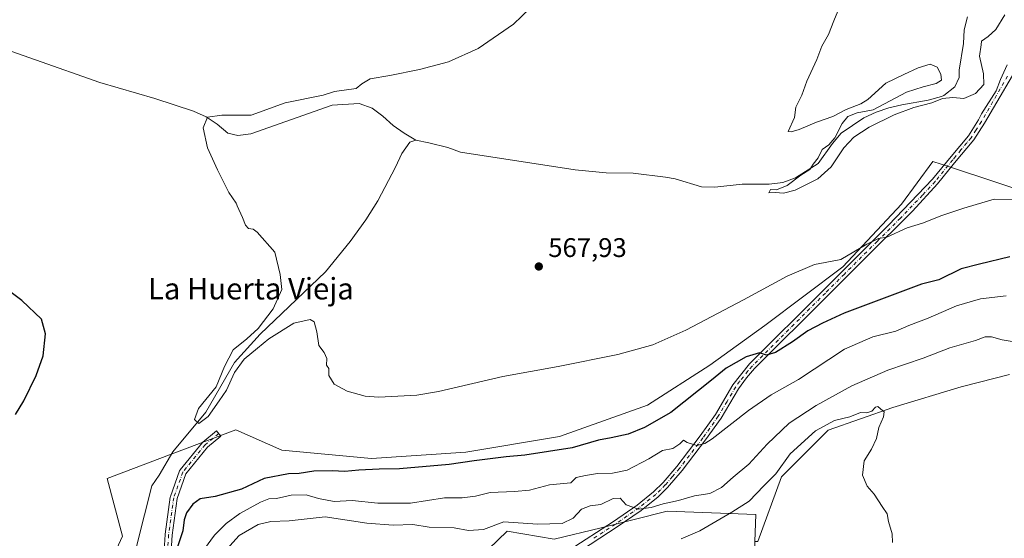
# Model space of a CAD drawing. Units: metres. Extents: x 559793 to 563231, y 4717123 to 4719467.
# Drawn here: x 561135 to 561501, y 4718973 to 4719166 of the extents above; entities that cross this region are included whole.
import ezdxf
from ezdxf.enums import TextEntityAlignment as Align

# ---------------------------------------------------------------- set-up
doc = ezdxf.new("R2010")
doc.units = ezdxf.units.M
doc.header["$MEASUREMENT"] = 0
doc.linetypes.add('DGN Style 4', pattern=[2.638475, 1.318413, -0.659207, 0.001648, -0.659207])
for name, color, linetype, lineweight in [('Camino Cxs', 7, 'Continuous', 0), ('Camino eje', 30, 'DGN Style 4', 13), ('Corriente natural lineal', 142, 'Continuous', 13), ('Cultivos herbáceos CxS', 92, 'Continuous', 0), ('Cultivos leñosos CxS', 92, 'Continuous', 0), ('Curva de nivel maestra', 30, 'Continuous', 30), ('Curva de nivel normal', 30, 'Continuous', 0), ('Matorral CxS', 135, 'Continuous', 0), ('Núcleo urbano CxS', 7, 'Continuous', 0), ('Punto de cota en terreno', 7, 'Continuous', 0), ('Rótulo de punto de cota en terreno', 7, 'Continuous', 0), ('Texto cartográfico', 7, 'Continuous', 0)]:
    doc.layers.add(name, color=color, linetype=linetype, lineweight=lineweight)
doc.styles.add('Style-Arial', font='txt')

# ---------------------------------------------------------------- blocks, each defined once
blk = doc.blocks.new('*U11')
at = {"layer": 'Matorral CxS', "color": 135, "linetype": 'Continuous', "lineweight": 0}
for points in [[(561502.6387, 4719034.2114, 588.1678), (561485.6804, 4719029.913, 588.5196), (561484.6997, 4719029.6645, 588.5186), (561459.3378, 4719021.922, 588.8179), (561435.2454, 4719013.4674, 589.4163), (561417.9319, 4718996.1615, 590.9293), (561409.1169, 4718972.1217, 590.8039)], [(561408.0569, 4718972.0645, 590.7811), (561408.3665, 4718982.1369, 590.8014), (561375.4959, 4718983.3865, 585.4977), (561350.9443, 4718977.1439, 586.9025), (561333.4707, 4718972.9825, 587.4051), (561315.9931, 4718975.8951, 586.5981), (561305.6089, 4718965.8705, 590.7587)], [(561112.5715, 4718900.2256, 574.563), (561148.3239, 4718922.1768, 574.3004), (561149.8594, 4718937.8809, 573.255), (561162.3334, 4718951.019, 572.687), (561173.0459, 4718974.0929, 572.8428), (561167.2784, 4718995.5193, 572.5949), (561193.1365, 4719005.3267, 571.2921), (561215.0747, 4719013.6476, 571.1487), (561232.2416, 4719006.088, 572.4817), (561265.4994, 4719002.9703, 573.4511), (561300.6697, 4719005.2928, 573.7415), (561335.3872, 4719011.1728, 572.9055), (561368.1575, 4719022.8235, 572.1491), (561391.2406, 4719037.6562, 572.2645), (561411.7889, 4719052.4369, 571.7861), (561440.6744, 4719074.2468, 570.2778), (561462.4907, 4719097.5725, 568.3557), (561474.148, 4719113.4673, 567.4325), (561480.3741, 4719111.4244, 567.7469), (561515.2148, 4719099.9925, 569.5926)]]:
    blk.add_polyline3d(points, dxfattribs=at)
blk = doc.blocks.new('*U15')
at = {"layer": 'Cultivos herbáceos CxS', "color": 92, "linetype": 'Continuous', "lineweight": 0}
for points in [[(561515.2148, 4719099.9925, 569.5926), (561480.3741, 4719111.4244, 567.7469), (561474.148, 4719113.4673, 567.4325), (561462.4907, 4719097.5725, 568.3557), (561440.6744, 4719074.2468, 570.2778), (561411.7889, 4719052.4369, 571.7861), (561391.2406, 4719037.6562, 572.2645), (561368.1575, 4719022.8235, 572.1491), (561335.3872, 4719011.1728, 572.9055), (561300.6697, 4719005.2928, 573.7415), (561265.4994, 4719002.9703, 573.4511), (561232.2416, 4719006.088, 572.4817), (561215.0747, 4719013.6476, 571.1487), (561193.1365, 4719005.3267, 571.2921), (561167.2784, 4718995.5193, 572.5949), (561173.0459, 4718974.0929, 572.8428), (561162.3334, 4718951.019, 572.687), (561149.8594, 4718937.8809, 573.255), (561148.3239, 4718922.1768, 574.3004), (561112.5715, 4718900.2256, 574.563)], [(561516.3927, 4718821.1922, 588.8902), (561481.2701, 4718837.5917, 589.6476), (561468.0444, 4718843.4263, 590.0148), (561437.4575, 4718856.218, 590.6361), (561437.3253, 4718856.2695, 590.6385), (561401.29, 4718869.3616, 591.3701), (561387.3497, 4718874.3739, 592.0291), (561407.6766, 4718901.9613, 591.3251), (561410.0337, 4718905.1605, 591.2152), (561411.6472, 4718912.8585, 591.0524), (561414.8323, 4718928.0562, 591.0088), (561415.4402, 4718930.9571, 590.9872), (561414.1842, 4718934.7919, 591.0395), (561407.5352, 4718955.0913, 591.0076), (561408.0569, 4718972.0645, 590.7811), (561409.1169, 4718972.1217, 590.8039), (561417.9319, 4718996.1615, 590.9293), (561435.2454, 4719013.4674, 589.4163), (561459.3378, 4719021.922, 588.8179), (561484.6997, 4719029.6645, 588.5186), (561485.6804, 4719029.913, 588.5196), (561502.6387, 4719034.2114, 588.1678)]]:
    blk.add_polyline3d(points, dxfattribs=at)
blk = doc.blocks.new('5PATER')
at = {"layer": 'Cultivos leñosos CxS', "linetype": 'Continuous', "lineweight": 0}
h = blk.add_hatch(color=51, dxfattribs=at)
edge = h.paths.add_edge_path()
edge.add_ellipse((0, 0), major_axis=(-0.11, -0.111), ratio=0.999422, start_angle=0, end_angle=360)

msp = doc.modelspace()

# ---------------------------------------------------------------- linework, layer by layer
at = {"layer": 'Camino Cxs', "color": 7, "linetype": 'Continuous', "lineweight": 0}
for points in [[(561508.4255, 4719153.2849, 566.1609), (561493.3401, 4719127.7001, 567.2694), (561489.4301, 4719121.5601, 567.5144), (561482.2901, 4719112.9401, 567.8672), (561475.9501, 4719105.2101, 568.5464), (561466.5801, 4719095.0401, 569.2756), (561449.2601, 4719077.7401, 571.2439), (561435.1301, 4719063.6501, 573.0147), (561407.9301, 4719036.4701, 576.3995), (561404.8701, 4719032.9701, 577.1224), (561401.9601, 4719028.9401, 577.5217), (561395.5101, 4719017.9901, 579.2026), (561389.7301, 4719009.8601, 581.4951), (561380.9701, 4718998.4601, 581.9773), (561375.5801, 4718992.1701, 583.2195), (561372.0601, 4718988.6801, 584.3795), (561365.7501, 4718983.6401, 586.0331), (561356.9101, 4718977.5201, 587.4968), (561340.3901, 4718966.7501, 590.4883)], [(561508.4255, 4719153.2849, 566.1609), (561493.3401, 4719127.7001, 567.2694), (561489.4301, 4719121.5601, 567.5144), (561482.2901, 4719112.9401, 567.8672), (561475.9501, 4719105.2101, 568.5464), (561466.5801, 4719095.0401, 569.2756), (561449.2601, 4719077.7401, 571.2439), (561435.1301, 4719063.6501, 573.0147), (561407.9301, 4719036.4701, 576.3995), (561404.8701, 4719032.9701, 577.1224), (561401.9601, 4719028.9401, 577.5217), (561395.5101, 4719017.9901, 579.2026), (561389.7301, 4719009.8601, 581.4951), (561380.9701, 4718998.4601, 581.9773), (561375.5801, 4718992.1701, 583.2195), (561372.0601, 4718988.6801, 584.3795), (561365.7501, 4718983.6401, 586.0331), (561356.9101, 4718977.5201, 587.4968), (561340.3901, 4718966.7501, 590.4883)], [(561339.0101, 4718968.8401, 590.4455), (561355.5201, 4718979.5901, 587.0521), (561364.2501, 4718985.6401, 585.1909), (561370.3901, 4718990.5401, 584.0144), (561373.9101, 4718994.0501, 583.02), (561379.0301, 4719000.0401, 581.6574), (561387.7201, 4719011.3501, 580.2206), (561393.4101, 4719019.3501, 578.7357), (561399.9001, 4719030.3601, 577.2044), (561406.0701, 4719038.1301, 576.022), (561433.3701, 4719065.4201, 572.1175), (561457.7401, 4719089.7301, 569.5155), (561474.0801, 4719106.8701, 568.1853), (561480.9801, 4719115.2701, 567.6337), (561487.4001, 4719123.0401, 567.2905), (561491.1401, 4719128.9001, 567.7222), (561492.2108, 4719131.2498, 568.4927), (561497.7098, 4719139.7911, 568.2585), (561499.2973, 4719144.0245, 567.4875), (561501.8109, 4719149.4484, 567.4461)], [(561339.0101, 4718968.8401, 590.4455), (561355.5201, 4718979.5901, 587.0521), (561364.2501, 4718985.6401, 585.1909), (561370.3901, 4718990.5401, 584.0144), (561373.9101, 4718994.0501, 583.02), (561379.0301, 4719000.0401, 581.6574), (561387.7201, 4719011.3501, 580.2206), (561393.4101, 4719019.3501, 578.7357), (561399.9001, 4719030.3601, 577.2044), (561406.0701, 4719038.1301, 576.022), (561433.3701, 4719065.4201, 572.1175), (561457.7401, 4719089.7301, 569.5155), (561474.0801, 4719106.8701, 568.1853), (561480.9801, 4719115.2701, 567.6337), (561487.4001, 4719123.0401, 567.2905), (561491.1401, 4719128.9001, 567.7222), (561492.2108, 4719131.2498, 568.4927), (561497.7098, 4719139.7911, 568.2585), (561499.2973, 4719144.0245, 567.4875), (561501.8109, 4719149.4484, 567.4461)], [(561188.2145, 4718964.7563, 577.9747), (561188.8495, 4718974.7047, 581.5274), (561188.8589, 4718974.8003, 581.6224), (561190.7641, 4718988.5587, 582.7245), (561190.7715, 4718988.6061, 582.6885), (561190.8269, 4718988.8159, 582.5214), (561194.2151, 4718998.3455, 576.7378), (561194.3125, 4718998.5553, 576.5875), (561194.4295, 4718998.7251, 576.4638), (561202.6909, 4719008.8931, 571.2967), (561202.8595, 4719009.0627, 571.2742), (561207.9411, 4719013.2975, 571.2501), (561209.6055, 4719011.3001, 571.6022), (561204.6227, 4719007.1475, 572.0364), (561196.5883, 4718997.2591, 578.0404), (561193.3213, 4718988.0703, 582.5611), (561191.4411, 4718974.4913, 580.9982), (561190.8155, 4718964.6903, 578.9693)], [(561188.2145, 4718964.7563, 577.9747), (561188.8495, 4718974.7047, 581.5274), (561188.8589, 4718974.8003, 581.6224), (561190.7641, 4718988.5587, 582.7245), (561190.7715, 4718988.6061, 582.6885), (561190.8269, 4718988.8159, 582.5214), (561194.2151, 4718998.3455, 576.7378), (561194.3125, 4718998.5553, 576.5875), (561194.4295, 4718998.7251, 576.4638), (561202.6909, 4719008.8931, 571.2967), (561202.8595, 4719009.0627, 571.2742), (561207.9411, 4719013.2975, 571.2501), (561209.6055, 4719011.3001, 571.6022), (561204.6227, 4719007.1475, 572.0364), (561196.5883, 4718997.2591, 578.0404), (561193.3213, 4718988.0703, 582.5611), (561191.4411, 4718974.4913, 580.9982), (561190.8155, 4718964.6903, 578.9693)]]:
    msp.add_polyline3d(points, dxfattribs=at)
at = {"layer": 'Camino eje', "color": 30, "linetype": 'DGN Style 4', "lineweight": 13}
for points in [[(561501.9432, 4719145.2151, 566.59), (561492.2401, 4719128.3001, 567.4559), (561490.2851, 4719125.2301, 567.261), (561488.4151, 4719122.3001, 567.4043), (561486.8329, 4719120.3901, 567.4889), (561484.6435, 4719117.7401, 567.6044), (561482.6555, 4719115.3401, 567.689), (561481.6351, 4719114.1051, 567.7504), (561478.1851, 4719109.9051, 568.0712), (561475.0151, 4719106.0401, 568.3646), (561470.3301, 4719100.9551, 568.7144), (561462.1601, 4719092.3851, 569.3489), (561453.5001, 4719083.7351, 570.2491), (561441.3151, 4719071.5801, 571.6666), (561434.2501, 4719064.5351, 572.5443), (561420.6501, 4719050.9451, 574.0193), (561407.0001, 4719037.3001, 576.0847), (561405.4701, 4719035.5501, 576.6783), (561402.3851, 4719031.6651, 576.8976), (561400.9301, 4719029.6501, 577.3353), (561397.6851, 4719024.1451, 577.9439), (561394.4601, 4719018.6701, 578.9349), (561388.7251, 4719010.6051, 580.7252), (561380.0001, 4718999.2501, 581.78), (561377.4401, 4718996.2551, 582.0732), (561374.7451, 4718993.1101, 583.0543), (561372.9851, 4718991.3551, 583.6029), (561371.2251, 4718989.6101, 584.1497), (561365.0001, 4718984.6401, 585.5646), (561360.5801, 4718981.5801, 586.3448), (561356.2151, 4718978.5551, 587.2526), (561347.9551, 4718973.1701, 588.5978)], [(561208.7733, 4719012.2987, 571.1466), (561203.6933, 4719008.0653, 571.6182), (561195.4383, 4718997.9053, 577.2747), (561192.0517, 4718988.3803, 582.4193), (561190.1467, 4718974.6219, 581.2375), (561189.5117, 4718964.6735, 578.4609), (561190.7817, 4718950.4919, 579.7536), (561191.5713, 4718935.5547, 578.6501), (561194.5478, 4718921.9947, 579.5138), (561199.9043, 4718911.9877, 578.6466)]]:
    msp.add_polyline3d(points, dxfattribs=at)
at = {"layer": 'Corriente natural lineal', "color": 142, "linetype": 'Continuous', "lineweight": 13}
for points in [[(561282.0301, 4719121.4001, 568.5842), (561286.9001, 4719120.4601, 568.2393), (561293.8901, 4719118.7101, 568.106), (561298.6101, 4719116.8801, 568.0472), (561341.3001, 4719110.4201, 566.9779), (561352.8001, 4719109.2001, 567.1074), (561362.7801, 4719109.1001, 566.502), (561374.8501, 4719107.6401, 565.9706), (561378.4201, 4719107.0301, 566.3865), (561388.1801, 4719104.0201, 567.0598), (561393.1801, 4719103.8601, 566.5717), (561403.3201, 4719105.0001, 565.9638), (561413.4101, 4719104.9901, 565.9326), (561418.3901, 4719105.6501, 565.628), (561423.0901, 4719107.3401, 565.3194), (561431.6201, 4719112.7101, 564.8859), (561436.9401, 4719120.1901, 565.6196), (561440.1701, 4719124.0101, 565.5188), (561448.5401, 4719129.6901, 564.7981), (561453.0601, 4719131.8501, 565.2177), (561457.8501, 4719133.4301, 565.2565), (561462.6701, 4719134.6001, 564.5958), (561472.4801, 4719136.3301, 565.512), (561477.3601, 4719137.6601, 565.1234), (561478.2901, 4719138.0101, 565.0612), (561482.3201, 4719141.1801, 564.4738), (561483.9301, 4719144.6901, 564.1772), (561484.0001, 4719147.3801, 564.1461), (561485.5701, 4719157.4001, 563.9167), (561485.7701, 4719162.4501, 564.013), (561487.0101, 4719167.2901, 563.7284)], [(561116.6365, 4719159.7083, 573.1486), (561164.5401, 4719142.9101, 572.0644), (561185.0401, 4719136.9501, 570.9924), (561199.4601, 4719132.1701, 570.7153), (561204.0501, 4719130.0701, 570.4804), (561208.2401, 4719127.3101, 570.4047), (561212.1101, 4719124.0401, 570.299), (561215.8401, 4719123.1801, 570.4272), (561220.7601, 4719123.7701, 570.383), (561250.9701, 4719134.4501, 569.3673), (561260.9501, 4719134.9801, 569.9434), (561265.7801, 4719133.3301, 569.8904), (561269.7901, 4719130.3601, 569.6168), (561273.5701, 4719126.9101, 569.049), (561277.6401, 4719124.0001, 568.6397), (561282.0301, 4719121.4001, 568.5842)], [(561157.0455, 4718918.6641, 573.886), (561158.6707, 4718920.253, 573.4088), (561159.9101, 4718922.2801, 572.6894), (561163.1201, 4718926.1001, 572.6329), (561166.3801, 4718931.0001, 573.0572), (561168.3001, 4718934.9201, 573.0492), (561171.6501, 4718944.3501, 572.7439), (561174.8501, 4718956.6101, 572.5815), (561176.3601, 4718961.3801, 572.3713), (561178.4501, 4718971.1901, 572.5535), (561183.9701, 4718992.8501, 572.043), (561186.6601, 4718996.7201, 572.0708), (561191.7701, 4719005.4301, 571.5165), (561203.9794, 4719020.1677, 570.1951), (561214.695, 4719038.6785, 570.0905), (561224.2201, 4719049.2619, 570.2636), (561248.4701, 4719072.4701, 569.0089), (561257.6601, 4719083.6801, 569.1918), (561263.4801, 4719091.8101, 569.0969), (561267.8801, 4719098.8101, 568.9389), (561274.4901, 4719111.3101, 568.1442), (561276.8701, 4719116.3901, 568.0948), (561279.8301, 4719120.6401, 568.4336), (561282.0301, 4719121.4001, 568.5842)]]:
    msp.add_polyline3d(points, dxfattribs=at)
at = {"layer": 'Cultivos herbáceos CxS', "color": 92, "linetype": 'Continuous', "lineweight": 0}
for points in [[(561515.2148, 4719099.9925, 569.5926), (561480.3741, 4719111.4244, 567.7469), (561474.148, 4719113.4673, 567.4325), (561462.4907, 4719097.5725, 568.3557), (561440.6744, 4719074.2468, 570.2778), (561411.7889, 4719052.4369, 571.7861), (561391.2406, 4719037.6562, 572.2645), (561368.1575, 4719022.8235, 572.1491), (561335.3872, 4719011.1728, 572.9055), (561300.6697, 4719005.2928, 573.7415), (561265.4994, 4719002.9703, 573.4511), (561232.2416, 4719006.088, 572.4817), (561215.0747, 4719013.6476, 571.1487), (561193.1365, 4719005.3267, 571.2921), (561167.2784, 4718995.5193, 572.5949), (561173.0459, 4718974.0929, 572.8428), (561162.3334, 4718951.019, 572.687), (561149.8594, 4718937.8809, 573.255), (561148.3239, 4718922.1768, 574.3004), (561112.5715, 4718900.2256, 574.563)], [(561408.0569, 4718972.0645, 590.7811), (561409.1169, 4718972.1217, 590.8039), (561417.9319, 4718996.1615, 590.9293), (561435.2454, 4719013.4674, 589.4163), (561459.3378, 4719021.922, 588.8179), (561484.6997, 4719029.6645, 588.5186), (561485.6804, 4719029.913, 588.5196), (561502.6387, 4719034.2114, 588.1678)]]:
    msp.add_polyline3d(points, dxfattribs=at)
at = {"layer": 'Curva de nivel maestra', "color": 30, "linetype": 'Continuous', "lineweight": 30, "elevation": 575, "flags": 128}
for points in [[(561502.85, 4719077.9601), (561491.48, 4719075.2801), (561484.71, 4719073.5901), (561476.37, 4719069.3801), (561469.97, 4719067.8601), (561441.17, 4719057.0701), (561433.18, 4719053.3601), (561427.75, 4719050.4301), (561422.02, 4719046.3201), (561415.72, 4719042.3501), (561412.35, 4719041.4401), (561409.71, 4719042.2901), (561404.86, 4719040.7301), (561397.43, 4719036.5401), (561391.96, 4719032.0601), (561376.77, 4719020.1201), (561366.96, 4719014.4801), (561360.96, 4719012.0601), (561354.63, 4719010.6101), (561349.96, 4719009.7501), (561340.19, 4719006.9201), (561322.52, 4719004.1901), (561315.63, 4719003.6301), (561303.74, 4719002.1301), (561294.4, 4719000.7401), (561275.9, 4718999.1001), (561268.4, 4718998.9401), (561260.84, 4718998.6301), (561255.69, 4718998.1801), (561250.97, 4718998.4201), (561244.09, 4718998.2501), (561238.67, 4718997.4301), (561234.68, 4718997.2701), (561225.64, 4718995.5701), (561217.19, 4718991.6001), (561207.47, 4718988.8501), (561201.89, 4718988.0001), (561199.11, 4718986.0401), (561196.74, 4718982.7601), (561195.9, 4718980.1601), (561195.44, 4718976.0201), (561193.4, 4718970.0801)], [(561133.24, 4719019.3801), (561136.32, 4719024.3901), (561140.98, 4719033.7901), (561143.51, 4719041.1401), (561144.44, 4719049.4001), (561142.89, 4719054.8101), (561135.56, 4719061.8001), (561119.6, 4719073.7101)]]:
    msp.add_lwpolyline(points, dxfattribs=at)
at = {"layer": 'Curva de nivel normal', "color": 30, "linetype": 'Continuous', "lineweight": 0, "flags": 128}
for points, elevation in [([(561506.31, 4719099.3401), (561496.98, 4719099.4801), (561485.73, 4719096.0601), (561477.48, 4719093.3401), (561470.29, 4719090.4601), (561464.62, 4719088.7601), (561457.08, 4719085.3201), (561454.05, 4719084.8001), (561449.61, 4719082.7201), (561439.95, 4719077.0001), (561434.14, 4719075.9301), (561430.15, 4719075.1001), (561420.09, 4719070.8001), (561403.83, 4719061.9401), (561382.43, 4719050.7401), (561370.16, 4719045.3101), (561357.1, 4719041.6301), (561334.96, 4719037.1401), (561314.41, 4719033.4501), (561290.49, 4719027.8801), (561282.36, 4719026.5801), (561268.31, 4719025.7301), (561263.21, 4719026.1901), (561256.52, 4719027.9801), (561251.69, 4719030.6101), (561249.69, 4719033.8201), (561249.66, 4719036.4101), (561248.82, 4719037.6301), (561248.97, 4719040.1801), (561248.02, 4719042.3901), (561246.04, 4719045.0601), (561245.24, 4719050.0601), (561244.3, 4719053.8001), (561242.73, 4719054.7201), (561236.64, 4719053.3301), (561227.37, 4719047.4801), (561223.23, 4719043.9601), (561218.23, 4719039.9401), (561214.68, 4719034.9401), (561211.72, 4719028.3401), (561208.88, 4719024.3901), (561204.83, 4719018.6501), (561201.32, 4719016.0101), (561199.83, 4719017.4401), (561201.24, 4719021.5601), (561207.85, 4719029.6301), (561210.88, 4719037.2101), (561214.13, 4719043.4201), (561219.16, 4719047.4401), (561223.39, 4719051.3201), (561229.07, 4719058.6501), (561232.27, 4719065.7901), (561231.63, 4719071.4801), (561229.6, 4719079.6801), (561223.08, 4719087.1601), (561221.52, 4719088.2601), (561219.81, 4719088.5601), (561218.7, 4719089.7801), (561217.6, 4719092.6801), (561215.6, 4719097.0201), (561215.5466, 4719097.3006), (561215.2242, 4719097.9454), (561212.5784, 4719101.9142), (561208.345, 4719110.3809), (561204.6409, 4719118.583), (561203.0534, 4719125.9913), (561204.6409, 4719129.9601), (561209.9325, 4719130.7538), (561220.7805, 4719130.7538), (561233.4805, 4719135.2518), (561247.6348, 4719138.0826), (561251.83, 4719139.4401), (561259.83, 4719140.6001), (561261.96, 4719142.3801), (561265.01, 4719144.1801), (561272.41, 4719145.4501), (561283.41, 4719147.6601), (561294.16, 4719150.5801), (561305.14, 4719155.5101), (561318.3, 4719164.5601), (561327.57, 4719173.5101)], 570), ([(561500.95, 4719167.9801), (561497.57, 4719162.5201), (561494.79, 4719159.9901), (561492.31, 4719158.2001), (561492.16, 4719156.9201), (561491.56, 4719152.6001), (561492.98, 4719146.0501), (561493.08, 4719142.0501), (561490.01, 4719138.7001), (561485.72, 4719136.8501), (561481.62, 4719137.2501), (561477.77, 4719136.8801), (561473.8, 4719135.3401), (561467.16, 4719133.5901), (561459.76, 4719130.7801), (561450.56, 4719126.2401), (561444.82, 4719122.5101), (561441.15, 4719118.5301), (561436.38, 4719111.4301), (561431.4, 4719107.0401), (561422.98, 4719102.8301), (561418.64, 4719101.6301), (561415.68, 4719101.9501), (561413.28, 4719101.8601), (561413.8, 4719103.0801), (561416.08, 4719102.9301), (561419.99, 4719104.5601), (561425.16, 4719108.3201), (561428.41, 4719110.4701), (561429.68, 4719112.4201), (561431.58, 4719114.8501), (561433.1, 4719117.9501), (561435.48, 4719119.6901), (561437.8, 4719122.2101), (561440.47, 4719127.5401), (561442.64, 4719130.2601), (561446.08, 4719131.5301), (561451.95, 4719132.6801), (561464.39, 4719139.2501), (561470.53, 4719141.2701), (561475.4, 4719142.4201), (561477.41, 4719143.7701), (561477.12, 4719146.0001), (561475.77, 4719148.5801), (561473.15, 4719149.7101), (561468.76, 4719148.3001), (561463.35, 4719145.8401), (561456.76, 4719142.6401), (561450.06, 4719136.4801), (561447.48, 4719134.9001), (561442, 4719132.8501), (561437, 4719130.2601), (561430.95, 4719128.0601), (561424.56, 4719125.3101), (561421.59, 4719124.4401), (561420.47, 4719124.6801), (561422.74, 4719129.8601), (561423.28, 4719133.6301), (561425.5, 4719138.1901), (561427.37, 4719143.3801), (561431.09, 4719151.3801), (561432.98, 4719156.3801), (561435.38, 4719160.6501), (561437.4, 4719165.8201), (561439.52, 4719170.8301)], 565), ([(561203.53, 4718969.3401), (561207.15, 4718974.4101), (561211.52, 4718978.8101), (561216.64, 4718982.5601), (561224.26, 4718986.6801), (561227.45, 4718987.9301), (561230.26, 4718988.1001), (561235.64, 4718989.3201), (561241.26, 4718989.4601), (561245.82, 4718988.1301), (561251.68, 4718987.0201), (561258.33, 4718987.3601), (561267.97, 4718986.3101), (561280.07, 4718986.3301), (561292.64, 4718988.2801), (561299.29, 4718988.3801), (561304.16, 4718988.9601), (561309.69, 4718990.3001), (561318.66, 4718990.7501), (561324.22, 4718991.2001), (561331.73, 4718993.1201), (561339.63, 4718993.9701), (561341.61, 4718995.8701), (561345.15, 4718996.6601), (561349.5, 4718997.4201), (561355.18, 4718997.4801), (561360.63, 4718998.6101), (561368.63, 4719002.8201), (561373.66, 4719005.9401), (561377.54, 4719006.7501), (561380.21, 4719008.3901), (561381.53, 4719009.8201), (561382.87, 4719008.9601), (561386.46, 4719007.8001), (561389.4, 4719008.5001), (561392.14, 4719010.3101), (561405.63, 4719020.8801), (561414.04, 4719026.6001), (561424.26, 4719032.3201), (561441.34, 4719043.6001), (561451.87, 4719048.2001), (561460.44, 4719050.4001), (561465.31, 4719052.4201), (561472.46, 4719055.1501), (561482.95, 4719059.7601), (561491.95, 4719062.3401), (561501.38, 4719063.5401)], 580), ([(561505.91, 4719046.1301), (561499.97, 4719047.0801), (561496.03, 4719048.2401), (561493.69, 4719048.2501), (561490.02, 4719046.8901), (561480.5, 4719044.1801), (561470.62, 4719040.3401), (561457.51, 4719035.8401), (561444.04, 4719030.0001), (561430.76, 4719022.7201), (561420.8, 4719016.0601), (561412.58, 4719008.3401), (561405.74, 4719000.8001), (561399.96, 4718996.0601), (561395.63, 4718992.1201), (561391.3, 4718990.0001), (561385.63, 4718989.0801), (561379.63, 4718987.3701), (561373.96, 4718986.1501), (561369.49, 4718984.7001), (561364.74, 4718984.0601), (561360.23, 4718985.7001), (561357.95, 4718988.2201), (561355.35, 4718988.1101), (561350.78, 4718985.8801), (561346.84, 4718985.3301), (561343.62, 4718984.1501), (561340.53, 4718980.8301), (561336.44, 4718978.8401), (561327.3, 4718978.5501), (561314.69, 4718979.4601), (561307.15, 4718976.5001), (561301.57, 4718976.1801), (561296.24, 4718977.1701), (561286.97, 4718977.4801), (561280.97, 4718978.4301), (561273.61, 4718978.1201), (561263.85, 4718978.9001), (561248.28, 4718981.3001), (561234.97, 4718979.7501), (561228.08, 4718979.4701), (561223.4, 4718978.3601), (561216.41, 4718974.2701), (561211.78, 4718969.2001)], 585), ([(561459.22, 4718971.6601), (561459.11, 4718974.8901), (561457.73, 4718979.5101), (561457.23, 4718982.3401), (561455.39, 4718985.0601), (561452.37, 4718989.7201), (561449.72, 4718992.7201), (561448.04, 4718996.7201), (561448.62, 4719002.0601), (561451.37, 4719006.3901), (561453.29, 4719010.3901), (561454.06, 4719014.5001), (561455.86, 4719018.4901), (561456.1, 4719020.3301), (561454.78, 4719021.4101), (561453.78, 4719022.3501), (561452.82, 4719022.0901), (561451.5, 4719020.6001), (561449.62, 4719019.9701), (561447.29, 4719020.1201), (561443.29, 4719018.5001), (561437.59, 4719017.0901), (561430.55, 4719013.2401), (561421.19, 4719004.7201), (561415.79, 4718997.2601), (561411.32, 4718992.8201), (561405.92, 4718987.0801), (561399.47, 4718983.0501), (561387.54, 4718976.0201), (561380.64, 4718973.0401)], 590)]:
    msp.add_lwpolyline(points, dxfattribs=dict(at, elevation=elevation))
at = {"layer": 'Matorral CxS', "color": 135, "linetype": 'Continuous', "lineweight": 0}
for points in [[(561515.2148, 4719099.9925, 569.5926), (561480.3741, 4719111.4244, 567.7469), (561474.148, 4719113.4673, 567.4325), (561462.4907, 4719097.5725, 568.3557), (561440.6744, 4719074.2468, 570.2778), (561411.7889, 4719052.4369, 571.7861), (561391.2406, 4719037.6562, 572.2645), (561368.1575, 4719022.8235, 572.1491), (561335.3872, 4719011.1728, 572.9055), (561300.6697, 4719005.2928, 573.7415), (561265.4994, 4719002.9703, 573.4511), (561232.2416, 4719006.088, 572.4817), (561215.0747, 4719013.6476, 571.1487), (561193.1365, 4719005.3267, 571.2921), (561167.2784, 4718995.5193, 572.5949), (561173.0459, 4718974.0929, 572.8428), (561162.3334, 4718951.019, 572.687), (561149.8594, 4718937.8809, 573.255), (561148.3239, 4718922.1768, 574.3004), (561112.5715, 4718900.2256, 574.563)], [(561408.0569, 4718972.0645, 590.7811), (561409.1169, 4718972.1217, 590.8039), (561417.9319, 4718996.1615, 590.9293), (561435.2454, 4719013.4674, 589.4163), (561459.3378, 4719021.922, 588.8179), (561484.6997, 4719029.6645, 588.5186), (561485.6804, 4719029.913, 588.5196), (561502.6387, 4719034.2114, 588.1678)], [(561408.0569, 4718972.0645, 590.7811), (561408.3665, 4718982.1369, 590.8014), (561375.4959, 4718983.3865, 585.4977), (561350.9443, 4718977.1439, 586.9025), (561333.4707, 4718972.9825, 587.4051), (561315.9931, 4718975.8951, 586.5981), (561305.6089, 4718965.8705, 590.7587), (561303.9261, 4718964.2461, 590.7586), (561287.1257, 4718964.8249, 590.5572), (561255.6591, 4718965.9091, 590.8333), (561227.3633, 4718964.6637, 590.2555), (561223.6657, 4718959.6459, 591.1785), (561221.5349, 4718956.7541, 591.309), (561225.2829, 4718938.8631, 591.8804), (561240.6755, 4718924.7155, 592.7724), (561256.9041, 4718917.2279, 592.9838), (561257.7397, 4718912.6483, 592.0826), (561257.3581, 4718911.1987, 591.7476), (561255.6593, 4718904.7427, 589.5891), (561259.8161, 4718900.1637, 589.5036), (561259.5319, 4718894.1685, 590.4379)]]:
    msp.add_polyline3d(points, dxfattribs=at)
at = {"layer": 'Núcleo urbano CxS', "color": 7, "linetype": 'Continuous', "lineweight": 0}
for points in [[(561408.0569, 4718972.0645, 590.7811), (561408.3665, 4718982.1369, 590.8014), (561375.4959, 4718983.3865, 585.4977), (561350.9443, 4718977.1439, 586.9025), (561333.4707, 4718972.9825, 587.4051), (561315.9931, 4718975.8951, 586.5981), (561305.6089, 4718965.8705, 590.7587), (561303.9261, 4718964.2461, 590.7586), (561287.1257, 4718964.8249, 590.5572), (561255.6591, 4718965.9091, 590.8333), (561227.3633, 4718964.6637, 590.2555), (561223.6657, 4718959.6459, 591.1785), (561221.5349, 4718956.7541, 591.309), (561225.2829, 4718938.8631, 591.8804), (561240.6755, 4718924.7155, 592.7724), (561256.9041, 4718917.2279, 592.9838), (561257.7397, 4718912.6483, 592.0826), (561257.3581, 4718911.1987, 591.7476), (561255.6593, 4718904.7427, 589.5891), (561259.8161, 4718900.1637, 589.5036), (561259.5319, 4718894.1685, 590.4379)], [(561305.6089, 4718965.8705, 590.7587), (561315.9931, 4718975.8951, 586.5981), (561333.4707, 4718972.9825, 587.4051), (561350.9443, 4718977.1439, 586.9025), (561375.4959, 4718983.3865, 585.4977), (561408.3665, 4718982.1369, 590.8014), (561408.0569, 4718972.0645, 590.7811)]]:
    msp.add_polyline3d(points, dxfattribs=at)

# ---------------------------------------------------------------- block references
at = {"layer": 'Cultivos herbáceos CxS', "color": 92, "linetype": 'Continuous', "lineweight": 0}
msp.add_blockref('*U15', (0, 0), dxfattribs=at)
at = {"layer": 'Matorral CxS', "color": 135, "linetype": 'Continuous', "lineweight": 0}
msp.add_blockref('*U11', (0, 0), dxfattribs=at)
at = {"layer": 'Punto de cota en terreno', "color": 7, "linetype": 'Continuous', "lineweight": 0, "xscale": 10, "yscale": 10, "zscale": 10}
msp.add_blockref('5PATER', (561327.73, 4719074.4, 567.93), dxfattribs=at)

# ---------------------------------------------------------------- texts
at = {"layer": 'Rótulo de punto de cota en terreno', "color": 7, "linetype": 'Continuous', "lineweight": 0, "style": 'Style-Arial'}
msp.add_text('567,93', height=7, dxfattribs=at).set_placement((561331.2578, 4719077.9278))
at = {"layer": 'Texto cartográfico', "color": 7, "linetype": 'Continuous', "lineweight": 0, "style": 'Style-Arial'}
msp.add_text('La Huerta Vieja', height=8, dxfattribs=at).set_placement((561220.7209, 4719066.1402), align=Align.MIDDLE_CENTER)

doc.saveas('drawing.dxf')
